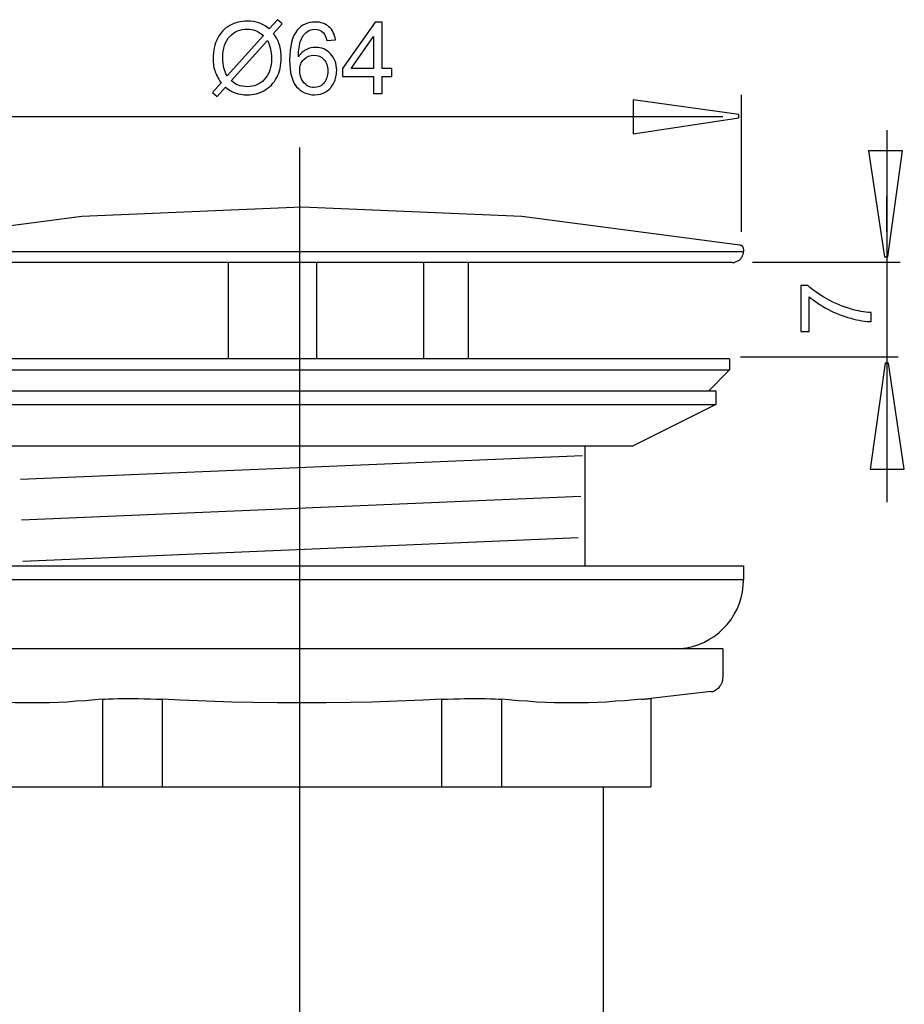
# Model space of a CAD drawing. Extents: x -18.9 to 18.9, y -27.9 to 27.9.
# Drawn here: x -6.2 to 18.9, y 0 to 27.9 of the extents above; entities that cross this region are included whole.
import ezdxf
from ezdxf.lldxf.tags import DXFTag

# ---------------------------------------------------------------- set-up
doc = ezdxf.new("R2010")
doc.units = 0
doc.header["$MEASUREMENT"] = 0
doc.layers.add('DEFAULT_1', color=7, linetype='CONTINUOUS')
tags = doc.linetypes.add('NEW_LINE1', pattern=[1.2, 0.5, -0.3, 0.1, -0.3]).pattern_tags.tags
tags[10:11] = [DXFTag(74, 4), DXFTag(75, 0), DXFTag(340, '0'), DXFTag(46, 1.0), DXFTag(50, 0.0), DXFTag(44, 0.0), DXFTag(45, 0.0)]
tags[8:9] = [DXFTag(74, 4), DXFTag(75, 0), DXFTag(340, '0'), DXFTag(46, 1.0), DXFTag(50, 0.0), DXFTag(44, 0.0), DXFTag(45, 0.0)]
tags[6:7] = [DXFTag(74, 4), DXFTag(75, 0), DXFTag(340, '0'), DXFTag(46, 1.0), DXFTag(50, 0.0), DXFTag(44, 0.0), DXFTag(45, 0.0)]
tags[4:5] = [DXFTag(74, 4), DXFTag(75, 0), DXFTag(340, '0'), DXFTag(46, 1.0), DXFTag(50, 0.0), DXFTag(44, 0.0), DXFTag(45, 0.0)]

msp = doc.modelspace()

# ---------------------------------------------------------------- linework, layer by layer
at = {"layer": 'DEFAULT_1', "color": 250}
for points, knots in [([(0.9061, 27.6501), (0.9061, 27.6501), (1.1375, 27.9092), (1.1375, 27.9092), (1.1375, 27.9092), (1.1375, 27.9092), (1.2739, 27.7935), (1.2739, 27.7935), (1.2739, 27.7935), (1.2739, 27.7935), (1.0317, 27.5207), (1.0317, 27.5207), (1.0317, 27.5207), (1.1107, 27.4031), (1.1638, 27.3001), (1.1916, 27.2122), (1.1916, 27.2122), (1.2283, 27.0964), (1.2466, 26.9666), (1.2466, 26.8236), (1.2466, 26.8236), (1.2466, 26.6167), (1.2048, 26.4323), (1.121, 26.271), (1.121, 26.271), (1.0373, 26.1091), (0.9202, 25.9869), (0.7692, 25.9041), (0.7692, 25.9041), (0.6177, 25.8218), (0.4574, 25.7804), (0.2876, 25.7804), (0.2876, 25.7804), (0.1606, 25.7804), (0.0458, 25.7982), (-0.0572, 25.834), (-0.0572, 25.834), (-0.1362, 25.8617), (-0.2284, 25.9144), (-0.3343, 25.9925), (-0.3343, 25.9925), (-0.3343, 25.9925), (-0.5657, 25.7333), (-0.5657, 25.7333), (-0.5657, 25.7333), (-0.5657, 25.7333), (-0.7021, 25.849), (-0.7021, 25.849), (-0.7021, 25.849), (-0.7021, 25.849), (-0.4594, 26.1204), (-0.4594, 26.1204), (-0.4594, 26.1204), (-0.5497, 26.2573), (-0.6099, 26.3744), (-0.64, 26.4713), (-0.64, 26.4713), (-0.6701, 26.5682), (-0.6856, 26.6849), (-0.6856, 26.8208), (-0.6856, 26.8208), (-0.6856, 27.0282), (-0.6442, 27.2131), (-0.5615, 27.3754), (-0.5615, 27.3754), (-0.4787, 27.5377), (-0.363, 27.6604), (-0.2134, 27.7441), (-0.2134, 27.7441), (-0.0643, 27.8274), (0.1018, 27.8693), (0.2847, 27.8693), (0.2847, 27.8693), (0.408, 27.8693), (0.5157, 27.8533), (0.6079, 27.8203), (0.6079, 27.8203), (0.7001, 27.7879), (0.7998, 27.731), (0.9061, 27.6501)], [0, 0, 0, 0, 0.047619, 0.047619, 0.047619, 0.047619, 0.0952381, 0.0952381, 0.0952381, 0.0952381, 0.1428571, 0.1428571, 0.1428571, 0.1428571, 0.1904762, 0.1904762, 0.1904762, 0.1904762, 0.2380952, 0.2380952, 0.2380952, 0.2380952, 0.2857143, 0.2857143, 0.2857143, 0.2857143, 0.3333333, 0.3333333, 0.3333333, 0.3333333, 0.3809524, 0.3809524, 0.3809524, 0.3809524, 0.4285714, 0.4285714, 0.4285714, 0.4285714, 0.4761905, 0.4761905, 0.4761905, 0.4761905, 0.5238095, 0.5238095, 0.5238095, 0.5238095, 0.5714286, 0.5714286, 0.5714286, 0.5714286, 0.6190476, 0.6190476, 0.6190476, 0.6190476, 0.6666667, 0.6666667, 0.6666667, 0.6666667, 0.7142857, 0.7142857, 0.7142857, 0.7142857, 0.7619048, 0.7619048, 0.7619048, 0.7619048, 0.8095238, 0.8095238, 0.8095238, 0.8095238, 0.8571429, 0.8571429, 0.8571429, 0.8571429, 0.9047619, 0.9047619, 0.9047619, 0.9047619, 1, 1, 1, 1]), ([(0.741, 27.4643), (0.6544, 27.532), (0.5787, 27.5786), (0.5143, 27.6035), (0.5143, 27.6035), (0.4494, 27.628), (0.3732, 27.6407), (0.2861, 27.6407), (0.2861, 27.6407), (0.0848, 27.6407), (-0.0812, 27.5725), (-0.2129, 27.4361), (-0.2129, 27.4361), (-0.3442, 27.2996), (-0.41, 27.096), (-0.41, 26.8246), (-0.41, 26.8246), (-0.41, 26.7183), (-0.3997, 26.6237), (-0.3794, 26.5409), (-0.3794, 26.5409), (-0.3648, 26.4793), (-0.3343, 26.4036), (-0.2872, 26.3138), (-0.2872, 26.3138), (-0.2872, 26.3138), (0.741, 27.4643), (0.741, 27.4643)], [0, 0, 0, 0, 0.125, 0.125, 0.125, 0.125, 0.25, 0.25, 0.25, 0.25, 0.375, 0.375, 0.375, 0.375, 0.5, 0.5, 0.5, 0.5, 0.625, 0.625, 0.625, 0.625, 0.75, 0.75, 0.75, 0.75, 1, 1, 1, 1]), ([(2.7828, 27.3401), (2.7828, 27.3401), (2.5364, 27.3208), (2.5364, 27.3208), (2.5364, 27.3208), (2.5143, 27.4182), (2.4832, 27.4892), (2.4428, 27.5329), (2.4428, 27.5329), (2.3755, 27.604), (2.2927, 27.6393), (2.1944, 27.6393), (2.1944, 27.6393), (2.1154, 27.6393), (2.0463, 27.6171), (1.9865, 27.5729), (1.9865, 27.5729), (1.9084, 27.516), (1.8468, 27.4328), (1.8017, 27.3236), (1.8017, 27.3236), (1.757, 27.2145), (1.7335, 27.0588), (1.7316, 26.8566), (1.7316, 26.8566), (1.7913, 26.9473), (1.8642, 27.0151), (1.9508, 27.0593), (1.9508, 27.0593), (2.0368, 27.103), (2.1276, 27.1251), (2.2222, 27.1251), (2.2222, 27.1251), (2.3877, 27.1251), (2.5284, 27.0645), (2.6446, 26.9426), (2.6446, 26.9426), (2.7607, 26.8208), (2.8191, 26.6637), (2.8191, 26.4709), (2.8191, 26.4709), (2.8191, 26.3439), (2.7913, 26.2263), (2.7367, 26.1171), (2.7367, 26.1171), (2.6822, 26.0085), (2.6069, 25.9248), (2.5114, 25.8669), (2.5114, 25.8669), (2.416, 25.8091), (2.3078, 25.7804), (2.1864, 25.7804), (2.1864, 25.7804), (1.9795, 25.7804), (1.8111, 25.8561), (1.6808, 26.0085), (1.6808, 26.0085), (1.55, 26.1604), (1.4851, 26.4111), (1.4851, 26.7601), (1.4851, 26.7601), (1.4851, 27.1505), (1.5571, 27.4342), (1.7015, 27.6115), (1.7015, 27.6115), (1.8271, 27.7658), (1.9964, 27.8434), (2.2099, 27.8434), (2.2099, 27.8434), (2.3685, 27.8434), (2.4987, 27.7987), (2.6003, 27.7093), (2.6003, 27.7093), (2.7019, 27.6204), (2.7626, 27.4972), (2.7828, 27.3401)], [0, 0, 0, 0, 0.05, 0.05, 0.05, 0.05, 0.1, 0.1, 0.1, 0.1, 0.15, 0.15, 0.15, 0.15, 0.2, 0.2, 0.2, 0.2, 0.25, 0.25, 0.25, 0.25, 0.3, 0.3, 0.3, 0.3, 0.35, 0.35, 0.35, 0.35, 0.4, 0.4, 0.4, 0.4, 0.45, 0.45, 0.45, 0.45, 0.5, 0.5, 0.5, 0.5, 0.55, 0.55, 0.55, 0.55, 0.6, 0.6, 0.6, 0.6, 0.65, 0.65, 0.65, 0.65, 0.7, 0.7, 0.7, 0.7, 0.75, 0.75, 0.75, 0.75, 0.8, 0.8, 0.8, 0.8, 0.85, 0.85, 0.85, 0.85, 0.9, 0.9, 0.9, 0.9, 1, 1, 1, 1]), ([(3.8604, 25.8147), (3.8604, 25.8147), (3.8604, 26.2982), (3.8604, 26.2982), (3.8604, 26.2982), (3.8604, 26.2982), (2.9841, 26.2982), (2.9841, 26.2982), (2.9841, 26.2982), (2.9841, 26.2982), (2.9841, 26.5259), (2.9841, 26.5259), (2.9841, 26.5259), (2.9841, 26.5259), (3.9061, 27.8349), (3.9061, 27.8349), (3.9061, 27.8349), (3.9061, 27.8349), (4.1088, 27.8349), (4.1088, 27.8349), (4.1088, 27.8349), (4.1088, 27.8349), (4.1088, 26.5259), (4.1088, 26.5259), (4.1088, 26.5259), (4.1088, 26.5259), (4.3816, 26.5259), (4.3816, 26.5259), (4.3816, 26.5259), (4.3816, 26.5259), (4.3816, 26.2982), (4.3816, 26.2982), (4.3816, 26.2982), (4.3816, 26.2982), (4.1088, 26.2982), (4.1088, 26.2982), (4.1088, 26.2982), (4.1088, 26.2982), (4.1088, 25.8147), (4.1088, 25.8147), (4.1088, 25.8147), (4.1088, 25.8147), (3.8604, 25.8147), (3.8604, 25.8147)], [0, 0, 0, 0, 0.0833333, 0.0833333, 0.0833333, 0.0833333, 0.1666667, 0.1666667, 0.1666667, 0.1666667, 0.25, 0.25, 0.25, 0.25, 0.3333333, 0.3333333, 0.3333333, 0.3333333, 0.4166667, 0.4166667, 0.4166667, 0.4166667, 0.5, 0.5, 0.5, 0.5, 0.5833333, 0.5833333, 0.5833333, 0.5833333, 0.6666667, 0.6666667, 0.6666667, 0.6666667, 0.75, 0.75, 0.75, 0.75, 0.8333333, 0.8333333, 0.8333333, 0.8333333, 1, 1, 1, 1]), ([(3.8604, 26.5259), (3.8604, 26.5259), (3.8604, 27.4365), (3.8604, 27.4365), (3.8604, 27.4365), (3.8604, 27.4365), (3.2283, 26.5259), (3.2283, 26.5259), (3.2283, 26.5259), (3.2283, 26.5259), (3.8604, 26.5259), (3.8604, 26.5259)], [0, 0, 0, 0, 0.25, 0.25, 0.25, 0.25, 0.5, 0.5, 0.5, 0.5, 1, 1, 1, 1]), ([(0.8539, 27.3222), (0.8539, 27.3222), (-0.1701, 26.1759), (-0.1701, 26.1759), (-0.1701, 26.1759), (-0.0996, 26.1181), (-0.0342, 26.0776), (0.0256, 26.0546), (0.0256, 26.0546), (0.1036, 26.024), (0.1883, 26.009), (0.2791, 26.009), (0.2791, 26.009), (0.4795, 26.009), (0.6446, 26.0795), (0.7753, 26.2211), (0.7753, 26.2211), (0.9056, 26.3627), (0.971, 26.5612), (0.971, 26.8166), (0.971, 26.8166), (0.971, 27.0075), (0.932, 27.1764), (0.8539, 27.3222)], [0, 0, 0, 0, 0.1428571, 0.1428571, 0.1428571, 0.1428571, 0.2857143, 0.2857143, 0.2857143, 0.2857143, 0.4285714, 0.4285714, 0.4285714, 0.4285714, 0.5714286, 0.5714286, 0.5714286, 0.5714286, 0.7142857, 0.7142857, 0.7142857, 0.7142857, 1, 1, 1, 1]), ([(1.7701, 26.4695), (1.7701, 26.3838), (1.7885, 26.302), (1.8247, 26.2239), (1.8247, 26.2239), (1.8609, 26.1458), (1.9117, 26.0866), (1.9766, 26.0457), (1.9766, 26.0457), (2.042, 26.0047), (2.1107, 25.984), (2.1822, 25.984), (2.1822, 25.984), (2.2871, 25.984), (2.3769, 26.0264), (2.4522, 26.111), (2.4522, 26.111), (2.5274, 26.1957), (2.5651, 26.3105), (2.5651, 26.4553), (2.5651, 26.4553), (2.5651, 26.595), (2.5279, 26.7051), (2.4536, 26.7855), (2.4536, 26.7855), (2.3793, 26.866), (2.2857, 26.906), (2.1728, 26.906), (2.1728, 26.906), (2.0604, 26.906), (1.9653, 26.866), (1.8873, 26.7855), (1.8873, 26.7855), (1.8092, 26.7051), (1.7701, 26.5997), (1.7701, 26.4695)], [0, 0, 0, 0, 0.1, 0.1, 0.1, 0.1, 0.2, 0.2, 0.2, 0.2, 0.3, 0.3, 0.3, 0.3, 0.4, 0.4, 0.4, 0.4, 0.5, 0.5, 0.5, 0.5, 0.6, 0.6, 0.6, 0.6, 0.7, 0.7, 0.7, 0.7, 0.8, 0.8, 0.8, 0.8, 1, 1, 1, 1]), ([(11.2176, 25.6422), (11.2176, 25.6422), (14.2177, 25.2188), (14.2177, 25.2188), (14.2177, 25.2188), (14.2177, 25.2188), (14.2177, 25.1248), (14.2177, 25.1248), (14.2177, 25.1248), (14.2177, 25.1248), (11.2176, 24.6732), (11.2176, 24.6732), (11.2176, 24.6732), (11.2176, 24.6732), (11.2176, 25.6422), (11.2176, 25.6422)], [0, 0, 0, 0, 0.2, 0.2, 0.2, 0.2, 0.4, 0.4, 0.4, 0.4, 0.6, 0.6, 0.6, 0.6, 1, 1, 1, 1]), ([(18.8609, 24.1891), (18.8609, 24.1891), (18.4375, 21.189), (18.4375, 21.189), (18.4375, 21.189), (18.4375, 21.189), (18.3435, 21.189), (18.3435, 21.189), (18.3435, 21.189), (18.3435, 21.189), (17.8919, 24.1891), (17.8919, 24.1891), (17.8919, 24.1891), (17.8919, 24.1891), (18.8609, 24.1891), (18.8609, 24.1891)], [0, 0, 0, 0, 0.2, 0.2, 0.2, 0.2, 0.4, 0.4, 0.4, 0.4, 0.6, 0.6, 0.6, 0.6, 1, 1, 1, 1]), ([(14.2501, 21.5209), (14.2501, 21.5209), (8.0649, 22.3332), (8.0649, 22.3332), (8.0649, 22.3332), (8.0649, 22.3332), (1.829, 22.5955), (1.829, 22.5955), (1.829, 22.5955), (1.829, 22.5955), (-4.407, 22.3332), (-4.407, 22.3332), (-4.407, 22.3332), (-4.407, 22.3332), (-10.5921, 21.5209), (-10.5921, 21.5209)], [0, 0, 0, 0, 0.2, 0.2, 0.2, 0.2, 0.4, 0.4, 0.4, 0.4, 0.6, 0.6, 0.6, 0.6, 1, 1, 1, 1]), ([(14.3516, 21.4025), (14.3516, 21.4025), (14.3516, 21.4363), (14.3516, 21.4363), (14.3516, 21.4363), (14.3516, 21.4363), (14.3432, 21.4448), (14.3432, 21.4448), (14.3432, 21.4448), (14.3432, 21.4448), (14.3432, 21.4617), (14.3432, 21.4617), (14.3432, 21.4617), (14.3432, 21.4617), (14.3262, 21.4701), (14.3262, 21.4701), (14.3262, 21.4701), (14.3262, 21.4701), (14.3178, 21.4701), (14.3178, 21.4701), (14.3178, 21.4701), (14.3178, 21.4701), (14.3178, 21.487), (14.3178, 21.487), (14.3178, 21.487), (14.3178, 21.487), (14.3093, 21.4955), (14.3093, 21.4955), (14.3093, 21.4955), (14.3093, 21.4955), (14.3008, 21.4955), (14.3008, 21.4955), (14.3008, 21.4955), (14.3008, 21.4955), (14.3008, 21.504), (14.3008, 21.504), (14.3008, 21.504), (14.3008, 21.504), (14.2924, 21.5124), (14.2924, 21.5124), (14.2924, 21.5124), (14.2924, 21.5124), (14.267, 21.5124), (14.267, 21.5124), (14.267, 21.5124), (14.267, 21.5124), (14.2586, 21.5209), (14.2586, 21.5209), (14.2586, 21.5209), (14.2586, 21.5209), (14.2501, 21.5209), (14.2501, 21.5209)], [0, 0, 0, 0, 0.0714286, 0.0714286, 0.0714286, 0.0714286, 0.1428571, 0.1428571, 0.1428571, 0.1428571, 0.2142857, 0.2142857, 0.2142857, 0.2142857, 0.2857143, 0.2857143, 0.2857143, 0.2857143, 0.3571429, 0.3571429, 0.3571429, 0.3571429, 0.4285714, 0.4285714, 0.4285714, 0.4285714, 0.5, 0.5, 0.5, 0.5, 0.5714286, 0.5714286, 0.5714286, 0.5714286, 0.6428571, 0.6428571, 0.6428571, 0.6428571, 0.7142857, 0.7142857, 0.7142857, 0.7142857, 0.7857143, 0.7857143, 0.7857143, 0.7857143, 0.8571429, 0.8571429, 0.8571429, 0.8571429, 1, 1, 1, 1]), ([(14.0386, 21.0301), (14.0386, 21.0301), (14.0978, 21.0301), (14.0978, 21.0301), (14.0978, 21.0301), (14.0978, 21.0301), (14.1147, 21.0471), (14.1147, 21.0471), (14.1147, 21.0471), (14.1147, 21.0471), (14.1401, 21.0555), (14.1401, 21.0555), (14.1401, 21.0555), (14.1401, 21.0555), (14.1739, 21.064), (14.1739, 21.064), (14.1739, 21.064), (14.1739, 21.064), (14.1909, 21.0725), (14.1909, 21.0725), (14.1909, 21.0725), (14.1909, 21.0725), (14.2163, 21.0894), (14.2163, 21.0894), (14.2163, 21.0894), (14.2163, 21.0894), (14.2416, 21.0979), (14.2416, 21.0979), (14.2416, 21.0979), (14.2416, 21.0979), (14.2586, 21.1232), (14.2586, 21.1232), (14.2586, 21.1232), (14.2586, 21.1232), (14.2839, 21.1402), (14.2839, 21.1402), (14.2839, 21.1402), (14.2839, 21.1402), (14.2924, 21.174), (14.2924, 21.174), (14.2924, 21.174), (14.2924, 21.174), (14.3093, 21.1909), (14.3093, 21.1909), (14.3093, 21.1909), (14.3093, 21.1909), (14.3178, 21.2078), (14.3178, 21.2078), (14.3178, 21.2078), (14.3178, 21.2078), (14.3262, 21.2417), (14.3262, 21.2417), (14.3262, 21.2417), (14.3262, 21.2417), (14.3432, 21.2671), (14.3432, 21.2671), (14.3432, 21.2671), (14.3432, 21.2671), (14.3516, 21.284), (14.3516, 21.284), (14.3516, 21.284), (14.3516, 21.284), (14.3516, 21.3432), (14.3516, 21.3432)], [0, 0, 0, 0, 0.0588235, 0.0588235, 0.0588235, 0.0588235, 0.1176471, 0.1176471, 0.1176471, 0.1176471, 0.1764706, 0.1764706, 0.1764706, 0.1764706, 0.2352941, 0.2352941, 0.2352941, 0.2352941, 0.2941176, 0.2941176, 0.2941176, 0.2941176, 0.3529412, 0.3529412, 0.3529412, 0.3529412, 0.4117647, 0.4117647, 0.4117647, 0.4117647, 0.4705882, 0.4705882, 0.4705882, 0.4705882, 0.5294118, 0.5294118, 0.5294118, 0.5294118, 0.5882353, 0.5882353, 0.5882353, 0.5882353, 0.6470588, 0.6470588, 0.6470588, 0.6470588, 0.7058824, 0.7058824, 0.7058824, 0.7058824, 0.7647059, 0.7647059, 0.7647059, 0.7647059, 0.8235294, 0.8235294, 0.8235294, 0.8235294, 0.8823529, 0.8823529, 0.8823529, 0.8823529, 1, 1, 1, 1]), ([(16.2141, 19.0679), (16.2141, 19.0679), (15.9756, 19.0679), (15.9756, 19.0679), (15.9756, 19.0679), (15.9756, 19.0679), (15.9756, 20.3755), (15.9756, 20.3755), (15.9756, 20.3755), (15.9756, 20.3755), (16.1685, 20.3755), (16.1685, 20.3755), (16.1685, 20.3755), (16.3053, 20.2471), (16.4874, 20.1196), (16.7141, 19.9931), (16.7141, 19.9931), (16.9408, 19.867), (17.1746, 19.7692), (17.414, 19.7005), (17.414, 19.7005), (17.5833, 19.6507), (17.7682, 19.6192), (17.9695, 19.6055), (17.9695, 19.6055), (17.9695, 19.6055), (17.9695, 19.3506), (17.9695, 19.3506), (17.9695, 19.3506), (17.8105, 19.3534), (17.6186, 19.3844), (17.3933, 19.4442), (17.3933, 19.4442), (17.1685, 19.5039), (16.9512, 19.5895), (16.7423, 19.701), (16.7423, 19.701), (16.5335, 19.8129), (16.3571, 19.9315), (16.2141, 20.0575), (16.2141, 20.0575), (16.2141, 20.0575), (16.2141, 19.0679), (16.2141, 19.0679)], [0, 0, 0, 0, 0.0833333, 0.0833333, 0.0833333, 0.0833333, 0.1666667, 0.1666667, 0.1666667, 0.1666667, 0.25, 0.25, 0.25, 0.25, 0.3333333, 0.3333333, 0.3333333, 0.3333333, 0.4166667, 0.4166667, 0.4166667, 0.4166667, 0.5, 0.5, 0.5, 0.5, 0.5833333, 0.5833333, 0.5833333, 0.5833333, 0.6666667, 0.6666667, 0.6666667, 0.6666667, 0.75, 0.75, 0.75, 0.75, 0.8333333, 0.8333333, 0.8333333, 0.8333333, 1, 1, 1, 1]), ([(17.9387, 15.1715), (17.9387, 15.1715), (18.3621, 18.1715), (18.3621, 18.1715), (18.3621, 18.1715), (18.3621, 18.1715), (18.4561, 18.1715), (18.4561, 18.1715), (18.4561, 18.1715), (18.4561, 18.1715), (18.9077, 15.1715), (18.9077, 15.1715), (18.9077, 15.1715), (18.9077, 15.1715), (17.9387, 15.1715), (17.9387, 15.1715)], [0, 0, 0, 0, 0.2, 0.2, 0.2, 0.2, 0.4, 0.4, 0.4, 0.4, 0.6, 0.6, 0.6, 0.6, 1, 1, 1, 1]), ([(12.3971, 10.0728), (12.3971, 10.0728), (12.5578, 10.0813), (12.5578, 10.0813), (12.5578, 10.0813), (12.5578, 10.0813), (12.7355, 10.1067), (12.7355, 10.1067), (12.7355, 10.1067), (12.7355, 10.1067), (12.9047, 10.1405), (12.9047, 10.1405), (12.9047, 10.1405), (12.9047, 10.1405), (13.057, 10.1913), (13.057, 10.1913), (13.057, 10.1913), (13.057, 10.1913), (13.2263, 10.259), (13.2263, 10.259), (13.2263, 10.259), (13.2263, 10.259), (13.3701, 10.3436), (13.3701, 10.3436), (13.3701, 10.3436), (13.3701, 10.3436), (13.514, 10.4282), (13.514, 10.4282), (13.514, 10.4282), (13.514, 10.4282), (13.6578, 10.5382), (13.6578, 10.5382), (13.6578, 10.5382), (13.6578, 10.5382), (13.7763, 10.6567), (13.7763, 10.6567), (13.7763, 10.6567), (13.7763, 10.6567), (13.8863, 10.7667), (13.8863, 10.7667), (13.8863, 10.7667), (13.8863, 10.7667), (13.9962, 10.9105), (13.9962, 10.9105), (13.9962, 10.9105), (13.9962, 10.9105), (14.0893, 11.0543), (14.0893, 11.0543), (14.0893, 11.0543), (14.0893, 11.0543), (14.1655, 11.1982), (14.1655, 11.1982), (14.1655, 11.1982), (14.1655, 11.1982), (14.2332, 11.3674), (14.2332, 11.3674), (14.2332, 11.3674), (14.2332, 11.3674), (14.2839, 11.5197), (14.2839, 11.5197), (14.2839, 11.5197), (14.2839, 11.5197), (14.3178, 11.6889), (14.3178, 11.6889), (14.3178, 11.6889), (14.3178, 11.6889), (14.3432, 11.8666), (14.3432, 11.8666), (14.3432, 11.8666), (14.3432, 11.8666), (14.3516, 12.0359), (14.3516, 12.0359)], [0, 0, 0, 0, 0.0526316, 0.0526316, 0.0526316, 0.0526316, 0.1052632, 0.1052632, 0.1052632, 0.1052632, 0.1578947, 0.1578947, 0.1578947, 0.1578947, 0.2105263, 0.2105263, 0.2105263, 0.2105263, 0.2631579, 0.2631579, 0.2631579, 0.2631579, 0.3157895, 0.3157895, 0.3157895, 0.3157895, 0.3684211, 0.3684211, 0.3684211, 0.3684211, 0.4210526, 0.4210526, 0.4210526, 0.4210526, 0.4736842, 0.4736842, 0.4736842, 0.4736842, 0.5263158, 0.5263158, 0.5263158, 0.5263158, 0.5789474, 0.5789474, 0.5789474, 0.5789474, 0.6315789, 0.6315789, 0.6315789, 0.6315789, 0.6842105, 0.6842105, 0.6842105, 0.6842105, 0.7368421, 0.7368421, 0.7368421, 0.7368421, 0.7894737, 0.7894737, 0.7894737, 0.7894737, 0.8421053, 0.8421053, 0.8421053, 0.8421053, 0.8947368, 0.8947368, 0.8947368, 0.8947368, 1, 1, 1, 1]), ([(13.4209, 8.8629), (13.4209, 8.8629), (13.4463, 8.8713), (13.4463, 8.8713), (13.4463, 8.8713), (13.4463, 8.8713), (13.4886, 8.8713), (13.4886, 8.8713), (13.4886, 8.8713), (13.4886, 8.8713), (13.514, 8.8883), (13.514, 8.8883), (13.514, 8.8883), (13.514, 8.8883), (13.5478, 8.9052), (13.5478, 8.9052), (13.5478, 8.9052), (13.5478, 8.9052), (13.5732, 8.9221), (13.5732, 8.9221), (13.5732, 8.9221), (13.5732, 8.9221), (13.6071, 8.939), (13.6071, 8.939), (13.6071, 8.939), (13.6071, 8.939), (13.6324, 8.9644), (13.6324, 8.9644), (13.6324, 8.9644), (13.6324, 8.9644), (13.6578, 8.9813), (13.6578, 8.9813), (13.6578, 8.9813), (13.6578, 8.9813), (13.6747, 9.0067), (13.6747, 9.0067), (13.6747, 9.0067), (13.6747, 9.0067), (13.6916, 9.0406), (13.6916, 9.0406), (13.6916, 9.0406), (13.6916, 9.0406), (13.717, 9.066), (13.717, 9.066), (13.717, 9.066), (13.717, 9.066), (13.734, 9.0998), (13.734, 9.0998), (13.734, 9.0998), (13.734, 9.0998), (13.7424, 9.1252), (13.7424, 9.1252), (13.7424, 9.1252), (13.7424, 9.1252), (13.7509, 9.159), (13.7509, 9.159), (13.7509, 9.159), (13.7509, 9.159), (13.7594, 9.1844), (13.7594, 9.1844), (13.7594, 9.1844), (13.7594, 9.1844), (13.7594, 9.2521), (13.7594, 9.2521)], [0, 0, 0, 0, 0.0588235, 0.0588235, 0.0588235, 0.0588235, 0.1176471, 0.1176471, 0.1176471, 0.1176471, 0.1764706, 0.1764706, 0.1764706, 0.1764706, 0.2352941, 0.2352941, 0.2352941, 0.2352941, 0.2941176, 0.2941176, 0.2941176, 0.2941176, 0.3529412, 0.3529412, 0.3529412, 0.3529412, 0.4117647, 0.4117647, 0.4117647, 0.4117647, 0.4705882, 0.4705882, 0.4705882, 0.4705882, 0.5294118, 0.5294118, 0.5294118, 0.5294118, 0.5882353, 0.5882353, 0.5882353, 0.5882353, 0.6470588, 0.6470588, 0.6470588, 0.6470588, 0.7058824, 0.7058824, 0.7058824, 0.7058824, 0.7647059, 0.7647059, 0.7647059, 0.7647059, 0.8235294, 0.8235294, 0.8235294, 0.8235294, 0.8823529, 0.8823529, 0.8823529, 0.8823529, 1, 1, 1, 1]), ([(-3.8232, 8.6513), (-3.8232, 8.6513), (-3.747, 8.6513), (-3.747, 8.6513), (-3.747, 8.6513), (-3.747, 8.6513), (-3.6455, 8.6598), (-3.6455, 8.6598), (-3.6455, 8.6598), (-3.6455, 8.6598), (-3.5185, 8.6598), (-3.5185, 8.6598), (-3.5185, 8.6598), (-3.5185, 8.6598), (-3.3747, 8.6683), (-3.3747, 8.6683), (-3.3747, 8.6683), (-3.3747, 8.6683), (-2.8078, 8.6683), (-2.8078, 8.6683), (-2.8078, 8.6683), (-2.8078, 8.6683), (-2.6386, 8.6598), (-2.6386, 8.6598), (-2.6386, 8.6598), (-2.6386, 8.6598), (-2.4693, 8.6598), (-2.4693, 8.6598), (-2.4693, 8.6598), (-2.4693, 8.6598), (-2.3086, 8.6513), (-2.3086, 8.6513), (-2.3086, 8.6513), (-2.3086, 8.6513), (-2.1309, 8.6513), (-2.1309, 8.6513)], [0, 0, 0, 0, 0.1, 0.1, 0.1, 0.1, 0.2, 0.2, 0.2, 0.2, 0.3, 0.3, 0.3, 0.3, 0.4, 0.4, 0.4, 0.4, 0.5, 0.5, 0.5, 0.5, 0.6, 0.6, 0.6, 0.6, 0.7, 0.7, 0.7, 0.7, 0.8, 0.8, 0.8, 0.8, 1, 1, 1, 1]), ([(5.7889, 8.6513), (5.7889, 8.6513), (5.9581, 8.6513), (5.9581, 8.6513), (5.9581, 8.6513), (5.9581, 8.6513), (6.1358, 8.6598), (6.1358, 8.6598), (6.1358, 8.6598), (6.1358, 8.6598), (6.2965, 8.6598), (6.2965, 8.6598), (6.2965, 8.6598), (6.2965, 8.6598), (6.4404, 8.6683), (6.4404, 8.6683), (6.4404, 8.6683), (6.4404, 8.6683), (7.0327, 8.6683), (7.0327, 8.6683), (7.0327, 8.6683), (7.0327, 8.6683), (7.1765, 8.6598), (7.1765, 8.6598), (7.1765, 8.6598), (7.1765, 8.6598), (7.3119, 8.6598), (7.3119, 8.6598), (7.3119, 8.6598), (7.3119, 8.6598), (7.4049, 8.6513), (7.4049, 8.6513), (7.4049, 8.6513), (7.4049, 8.6513), (7.4896, 8.6513), (7.4896, 8.6513)], [0, 0, 0, 0, 0.1, 0.1, 0.1, 0.1, 0.2, 0.2, 0.2, 0.2, 0.3, 0.3, 0.3, 0.3, 0.4, 0.4, 0.4, 0.4, 0.5, 0.5, 0.5, 0.5, 0.6, 0.6, 0.6, 0.6, 0.7, 0.7, 0.7, 0.7, 0.8, 0.8, 0.8, 0.8, 1, 1, 1, 1]), ([(11.4579, 8.6513), (11.4579, 8.6513), (11.534, 8.6513), (11.534, 8.6513), (11.534, 8.6513), (11.534, 8.6513), (11.5594, 8.6598), (11.5594, 8.6598), (11.5594, 8.6598), (11.5594, 8.6598), (11.644, 8.6598), (11.644, 8.6598), (11.644, 8.6598), (11.644, 8.6598), (11.6609, 8.6683), (11.6609, 8.6683), (11.6609, 8.6683), (11.6609, 8.6683), (11.7202, 8.6683), (11.7202, 8.6683)], [0, 0, 0, 0, 0.1666667, 0.1666667, 0.1666667, 0.1666667, 0.3333333, 0.3333333, 0.3333333, 0.3333333, 0.5, 0.5, 0.5, 0.5, 0.6666667, 0.6666667, 0.6666667, 0.6666667, 1, 1, 1, 1]), ([(-3.8232, 8.6513), (-3.8232, 8.6513), (-4.0347, 8.626), (-4.0347, 8.626), (-4.0347, 8.626), (-4.0347, 8.626), (-4.297, 8.6006), (-4.297, 8.6006), (-4.297, 8.6006), (-4.297, 8.6006), (-4.5677, 8.5921), (-4.5677, 8.5921), (-4.5677, 8.5921), (-4.5677, 8.5921), (-4.8216, 8.5667), (-4.8216, 8.5667), (-4.8216, 8.5667), (-4.8216, 8.5667), (-5.067, 8.5583), (-5.067, 8.5583), (-5.067, 8.5583), (-5.067, 8.5583), (-5.3208, 8.5498), (-5.3208, 8.5498), (-5.3208, 8.5498), (-5.3208, 8.5498), (-6.2938, 8.5498), (-6.2938, 8.5498), (-6.2938, 8.5498), (-6.2938, 8.5498), (-6.5476, 8.5583), (-6.5476, 8.5583), (-6.5476, 8.5583), (-6.5476, 8.5583), (-6.7931, 8.5667), (-6.7931, 8.5667), (-6.7931, 8.5667), (-6.7931, 8.5667), (-7.0469, 8.5921), (-7.0469, 8.5921), (-7.0469, 8.5921), (-7.0469, 8.5921), (-7.3092, 8.6006), (-7.3092, 8.6006), (-7.3092, 8.6006), (-7.3092, 8.6006), (-7.5799, 8.626), (-7.5799, 8.626), (-7.5799, 8.626), (-7.5799, 8.626), (-7.7915, 8.6513), (-7.7915, 8.6513)], [0, 0, 0, 0, 0.0714286, 0.0714286, 0.0714286, 0.0714286, 0.1428571, 0.1428571, 0.1428571, 0.1428571, 0.2142857, 0.2142857, 0.2142857, 0.2142857, 0.2857143, 0.2857143, 0.2857143, 0.2857143, 0.3571429, 0.3571429, 0.3571429, 0.3571429, 0.4285714, 0.4285714, 0.4285714, 0.4285714, 0.5, 0.5, 0.5, 0.5, 0.5714286, 0.5714286, 0.5714286, 0.5714286, 0.6428571, 0.6428571, 0.6428571, 0.6428571, 0.7142857, 0.7142857, 0.7142857, 0.7142857, 0.7857143, 0.7857143, 0.7857143, 0.7857143, 0.8571429, 0.8571429, 0.8571429, 0.8571429, 1, 1, 1, 1]), ([(5.7889, 8.6513), (5.7889, 8.6513), (5.2727, 8.6175), (5.2727, 8.6175), (5.2727, 8.6175), (5.2727, 8.6175), (4.5281, 8.5921), (4.5281, 8.5921), (4.5281, 8.5921), (4.5281, 8.5921), (3.8174, 8.5667), (3.8174, 8.5667), (3.8174, 8.5667), (3.8174, 8.5667), (3.2166, 8.5583), (3.2166, 8.5583), (3.2166, 8.5583), (3.2166, 8.5583), (2.5228, 8.5498), (2.5228, 8.5498), (2.5228, 8.5498), (2.5228, 8.5498), (1.1352, 8.5498), (1.1352, 8.5498), (1.1352, 8.5498), (1.1352, 8.5498), (0.4413, 8.5583), (0.4413, 8.5583), (0.4413, 8.5583), (0.4413, 8.5583), (-0.1509, 8.5667), (-0.1509, 8.5667), (-0.1509, 8.5667), (-0.1509, 8.5667), (-0.8702, 8.5921), (-0.8702, 8.5921), (-0.8702, 8.5921), (-0.8702, 8.5921), (-1.6148, 8.6175), (-1.6148, 8.6175), (-1.6148, 8.6175), (-1.6148, 8.6175), (-2.1309, 8.6513), (-2.1309, 8.6513)], [0, 0, 0, 0, 0.0833333, 0.0833333, 0.0833333, 0.0833333, 0.1666667, 0.1666667, 0.1666667, 0.1666667, 0.25, 0.25, 0.25, 0.25, 0.3333333, 0.3333333, 0.3333333, 0.3333333, 0.4166667, 0.4166667, 0.4166667, 0.4166667, 0.5, 0.5, 0.5, 0.5, 0.5833333, 0.5833333, 0.5833333, 0.5833333, 0.6666667, 0.6666667, 0.6666667, 0.6666667, 0.75, 0.75, 0.75, 0.75, 0.8333333, 0.8333333, 0.8333333, 0.8333333, 1, 1, 1, 1]), ([(9.4695, 8.5498), (9.4695, 8.5498), (8.9787, 8.5498), (8.9787, 8.5498), (8.9787, 8.5498), (8.9787, 8.5498), (8.7334, 8.5583), (8.7334, 8.5583), (8.7334, 8.5583), (8.7334, 8.5583), (8.4795, 8.5667), (8.4795, 8.5667), (8.4795, 8.5667), (8.4795, 8.5667), (8.2257, 8.5921), (8.2257, 8.5921), (8.2257, 8.5921), (8.2257, 8.5921), (7.9634, 8.6006), (7.9634, 8.6006), (7.9634, 8.6006), (7.9634, 8.6006), (7.7011, 8.626), (7.7011, 8.626), (7.7011, 8.626), (7.7011, 8.626), (7.4896, 8.6513), (7.4896, 8.6513)], [0, 0, 0, 0, 0.125, 0.125, 0.125, 0.125, 0.25, 0.25, 0.25, 0.25, 0.375, 0.375, 0.375, 0.375, 0.5, 0.5, 0.5, 0.5, 0.625, 0.625, 0.625, 0.625, 0.75, 0.75, 0.75, 0.75, 1, 1, 1, 1]), ([(11.4579, 8.6513), (11.4579, 8.6513), (11.2464, 8.626), (11.2464, 8.626), (11.2464, 8.626), (11.2464, 8.626), (10.9756, 8.6006), (10.9756, 8.6006), (10.9756, 8.6006), (10.9756, 8.6006), (10.7217, 8.5921), (10.7217, 8.5921), (10.7217, 8.5921), (10.7217, 8.5921), (10.4679, 8.5667), (10.4679, 8.5667), (10.4679, 8.5667), (10.4679, 8.5667), (10.2141, 8.5583), (10.2141, 8.5583), (10.2141, 8.5583), (10.2141, 8.5583), (9.9602, 8.5498), (9.9602, 8.5498), (9.9602, 8.5498), (9.9602, 8.5498), (9.4695, 8.5498), (9.4695, 8.5498)], [0, 0, 0, 0, 0.125, 0.125, 0.125, 0.125, 0.25, 0.25, 0.25, 0.25, 0.375, 0.375, 0.375, 0.375, 0.5, 0.5, 0.5, 0.5, 0.625, 0.625, 0.625, 0.625, 0.75, 0.75, 0.75, 0.75, 1, 1, 1, 1])]:
    msp.add_open_spline(points, degree=3, knots=knots, dxfattribs=at)
for points in [[(14.2959, 21.8991), (14.2959, 21.8991), (14.2959, 25.7768), (14.2959, 25.7768)], [(-10.5776, 25.1661), (-10.5776, 25.1661), (13.763, 25.1661), (13.763, 25.1661)], [(18.4111, 24.7742), (18.4111, 24.7742), (18.4111, 14.2337), (18.4111, 14.2337)], [(18.4119, 21.8951), (18.4119, 21.8951), (18.4119, 22.9096), (18.4119, 22.9096)], [(-10.6852, 21.3432), (-10.6852, 21.3432), (14.3516, 21.3432), (14.3516, 21.3432)], [(14.3516, 21.4025), (14.3516, 21.4025), (14.3516, 21.3432), (14.3516, 21.3432)], [(14.0386, 21.0301), (14.0386, 21.0301), (-10.3722, 21.0301), (-10.3722, 21.0301)], [(-0.2525, 18.2972), (-0.2525, 18.2972), (-0.2525, 21.0301), (-0.2525, 21.0301)], [(2.252, 18.2972), (2.252, 18.2972), (2.252, 21.0301), (2.252, 21.0301)], [(5.2896, 18.2972), (5.2896, 18.2972), (5.2896, 21.0301), (5.2896, 21.0301)], [(6.5588, 18.2972), (6.5588, 18.2972), (6.5588, 21.0301), (6.5588, 21.0301)], [(18.7926, 21.0263), (18.7926, 21.0263), (14.6088, 21.0263), (14.6088, 21.0263)], [(13.9539, 18.2972), (13.9539, 18.2972), (-10.296, 18.2972), (-10.296, 18.2972)], [(13.9539, 18.2972), (13.9539, 18.2972), (13.9539, 17.9841), (13.9539, 17.9841)], [(18.7306, 18.3473), (18.7306, 18.3473), (14.2619, 18.3473), (14.2619, 18.3473)], [(-10.296, 17.9841), (-10.296, 17.9841), (13.9539, 17.9841), (13.9539, 17.9841)], [(13.3701, 17.3918), (13.3701, 17.3918), (13.9539, 17.9841), (13.9539, 17.9841)], [(-9.9068, 17.3918), (-9.9068, 17.3918), (13.5647, 17.3918), (13.5647, 17.3918)], [(13.5647, 17.3918), (13.5647, 17.3918), (13.5647, 17.0026), (13.5647, 17.0026)], [(-9.9068, 17.0026), (-9.9068, 17.0026), (13.5647, 17.0026), (13.5647, 17.0026)], [(13.5647, 17.0026), (13.5647, 17.0026), (11.221, 15.8265), (11.221, 15.8265)], [(-7.5546, 15.8265), (-7.5546, 15.8265), (11.221, 15.8265), (11.221, 15.8265)], [(9.8503, 15.8265), (9.8503, 15.8265), (9.8503, 12.425), (9.8503, 12.425)], [(-6.1411, 14.8823), (-6.1411, 14.8823), (9.7846, 15.5579), (9.7846, 15.5579)], [(-6.1179, 13.7286), (-6.1179, 13.7286), (9.7361, 14.4019), (9.7361, 14.4019)], [(-6.0746, 12.5651), (-6.0746, 12.5651), (9.6651, 13.2313), (9.6651, 13.2313)], [(-10.6852, 12.425), (-10.6852, 12.425), (14.3516, 12.425), (14.3516, 12.425)], [(14.3516, 12.425), (14.3516, 12.425), (14.3516, 12.0359), (14.3516, 12.0359)], [(14.3516, 12.0359), (14.3516, 12.0359), (-10.6852, 12.0359), (-10.6852, 12.0359)], [(13.7594, 10.0728), (13.7594, 10.0728), (-10.1014, 10.0728), (-10.1014, 10.0728)], [(12.3971, 10.0728), (12.3971, 10.0728), (12.3971, 10.0728), (12.3971, 10.0728)], [(13.7594, 10.0728), (13.7594, 10.0728), (13.7594, 9.2521), (13.7594, 9.2521)], [(13.4209, 8.8629), (13.4209, 8.8629), (11.7202, 8.6683), (11.7202, 8.6683)], [(11.7202, 8.6683), (11.7202, 8.6683), (11.7202, 6.1637), (11.7202, 6.1637)], [(-3.8232, 8.6513), (-3.8232, 8.6513), (-3.8232, 6.1637), (-3.8232, 6.1637)], [(-2.1309, 8.6513), (-2.1309, 8.6513), (-2.1309, 6.1637), (-2.1309, 6.1637)], [(5.7889, 8.6513), (5.7889, 8.6513), (5.7889, 6.1637), (5.7889, 6.1637)], [(7.4896, 8.6513), (7.4896, 8.6513), (7.4896, 6.1637), (7.4896, 6.1637)], [(-8.0538, 6.1637), (-8.0538, 6.1637), (11.7202, 6.1637), (11.7202, 6.1637)], [(10.3748, 6.1637), (10.3748, 6.1637), (10.3748, -12.7472), (10.3748, -12.7472)]]:
    msp.add_open_spline(points, degree=3, dxfattribs=at)
at = {"layer": 'DEFAULT_1', "color": 250, "linetype": 'NEW_LINE1'}
msp.add_open_spline([(1.7777, -18.1407), (1.7777, -18.1407), (1.7777, 24.2833), (1.7777, 24.2833)], degree=3, dxfattribs=at)

doc.saveas('drawing.dxf')
